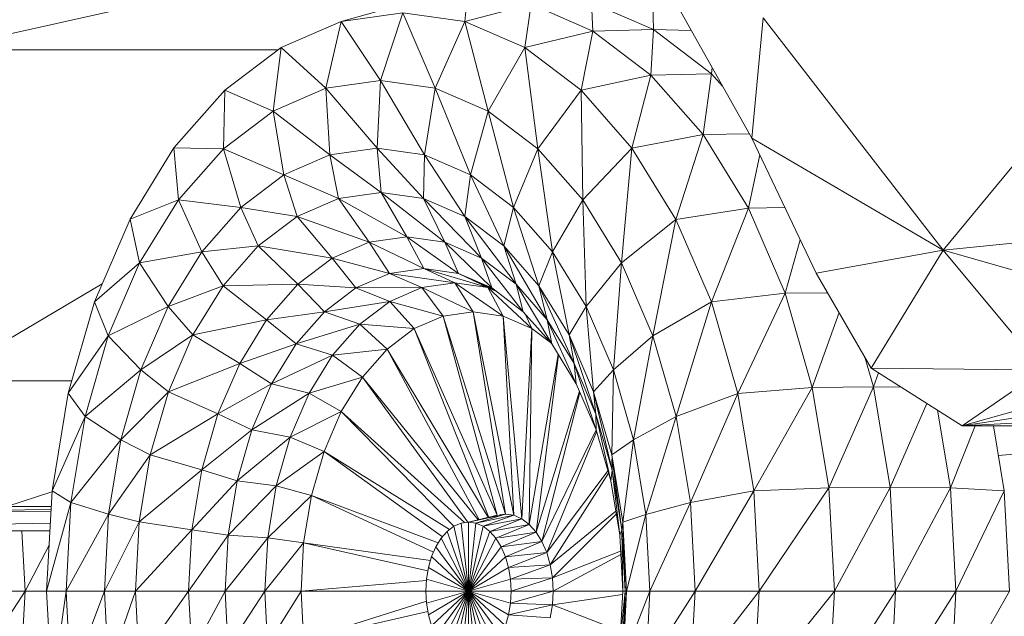
# Model space of a CAD drawing. Units: millimetres. Extents: x 1967 to 151967, y 1061 to 38106.
# Drawn here: x 100732 to 101360, y 2254 to 2635 of the extents above; entities that cross this region are included whole.
import ezdxf

# ---------------------------------------------------------------- set-up
doc = ezdxf.new("R2010")
doc.units = ezdxf.units.MM
doc.layers.add('A-----NPP', color=1, linetype='Continuous', lineweight=9)
doc.layers.add('A-DETLGEM', color=3, linetype='Continuous', lineweight=9)

# ---------------------------------------------------------------- blocks, each defined once
blk = doc.blocks.new('4WD - Totota_Landcruiser _AUS_ - Name-235009-South')
at = {"layer": 'A-----NPP'}
for p, q in [((24352.96, 219.45), (23936.36, 126.59)), ((24394.43, 178.49), (24455.3, 70.24)), ((24394.43, 178.49), (24455.3, 70.24)), ((24272.28, 144.61), (24273.88, 161.4)), ((24233.23, 155.63), (24193.37, 144.62)), ((24272.28, 144.61), (24314.53, 155.62)), ((24310.53, 127.96), (24314.53, 155.62)), ((24353.94, 138.46), (24314.53, 155.62)), ((24392.61, 139.38), (24353.1, 156.59)), ((24353.94, 138.46), (24353.1, 156.59)), ((24392.61, 139.38), (24392.1, 155.62)), ((24577.25, -1.17), (24705.16, 153.28)), ((24155.12, 127.98), (24193.37, 144.62)), ((24183.75, 102.04), (24193.37, 144.62)), ((24193.37, 144.62), (24232.83, 150.22)), ((24193.37, 144.62), (24218.58, 106.98)), ((24232.83, 150.22), (24218.58, 106.98)), ((24272.28, 144.61), (24232.83, 150.22)), ((24232.83, 150.22), (24253.41, 102.03)), ((24272.28, 144.61), (24253.41, 102.03)), ((24287.19, 87.33), (24272.28, 144.61)), ((24310.53, 127.96), (24272.28, 144.61)), ((24462.52, 146.92), (24455.3, 70.24)), ((24462.52, 146.92), (24577.25, -1.17)), ((24310.53, 127.96), (24353.94, 138.46)), ((24346.43, 100.77), (24353.94, 138.46)), ((24392.61, 139.38), (24353.94, 138.46)), ((24390.92, 110.45), (24353.94, 138.46)), ((24392.61, 139.38), (24390.92, 110.45)), ((24429.69, 111.3), (24392.61, 139.38)), ((24392.61, 139.38), (24416.74, 138.81)), ((24153.29, 126.59), (23936.36, 126.59)), ((24155.12, 127.98), (24119.22, 100.8)), ((24155.12, 127.98), (24149.98, 87.34)), ((24155.12, 127.98), (24183.75, 102.04)), ((24287.19, 87.33), (24310.53, 127.96)), ((24318.87, 63.32), (24310.53, 127.96)), ((24346.43, 100.77), (24310.53, 127.96)), ((24429.69, 111.3), (24429.96, 115.3)), ((24183.75, 102.04), (24218.58, 106.98)), ((24216.41, 63.74), (24218.58, 106.98)), ((24246.62, 59.45), (24218.58, 106.98)), ((24253.41, 102.03), (24218.58, 106.98)), ((24346.43, 100.77), (24390.92, 110.45)), ((24378.87, 63.87), (24390.92, 110.45)), ((24429.69, 111.3), (24390.92, 110.45)), ((24424.34, 72.43), (24390.92, 110.45)), ((24429.69, 111.3), (24424.34, 72.43)), ((24429.69, 111.3), (24436.68, 103.34)), ((24119.22, 100.8), (24086.78, 63.91)), ((24119.22, 100.8), (24118.29, 63.35)), ((24119.22, 100.8), (24149.98, 87.34)), ((24149.98, 87.34), (24183.75, 102.04)), ((24186.21, 59.45), (24183.75, 102.04)), ((24183.75, 102.04), (24216.41, 63.74)), ((24246.62, 59.45), (24253.41, 102.03)), ((24275.91, 46.7), (24253.41, 102.03)), ((24287.19, 87.33), (24253.41, 102.03)), ((24318.87, 63.32), (24346.43, 100.77)), ((24347.51, 30.75), (24346.43, 100.77)), ((24346.43, 100.77), (24378.87, 63.87)), ((24118.29, 63.35), (24149.98, 87.34)), ((24156.92, 46.71), (24149.98, 87.34)), ((24186.21, 59.45), (24149.98, 87.34)), ((24275.91, 46.7), (24287.19, 87.33)), ((24303.39, 25.88), (24287.19, 87.33)), ((24287.19, 87.33), (24318.87, 63.32)), ((24378.87, 63.87), (24424.34, 72.43)), ((24424.34, 72.43), (24406.87, 18.38)), ((24424.34, 72.43), (24453.74, 73)), ((24424.34, 72.43), (24453.19, 25.56)), ((24496.43, -15.85), (24455.3, 70.24)), ((24577.25, -1.17), (24455.3, 70.24)), ((24455.3, 70.24), (24496.43, -15.85)), ((24058.77, 18.43), (24086.78, 63.91)), ((24118.29, 63.35), (24086.78, 63.91)), ((24086.78, 63.91), (24089.65, 30.78)), ((24118.29, 63.35), (24089.65, 30.78)), ((24156.92, 46.71), (24118.29, 63.35)), ((24129.43, 25.9), (24118.29, 63.35)), ((24186.21, 59.45), (24216.41, 63.74)), ((24246.04, 31.65), (24216.41, 63.74)), ((24218.85, 35.52), (24216.41, 63.74)), ((24216.41, 63.74), (24246.62, 59.45)), ((24303.39, 25.88), (24318.87, 63.32)), ((24318.87, 63.32), (24328.23, -2.37)), ((24318.87, 63.32), (24347.51, 30.75)), ((24347.51, 30.75), (24378.87, 63.87)), ((24372.23, -9.41), (24378.87, 63.87)), ((24378.87, 63.87), (24406.87, 18.38)), ((24156.92, 46.71), (24186.21, 59.45)), ((24191.66, 31.66), (24186.21, 59.45)), ((24186.21, 59.45), (24218.85, 35.52)), ((24246.04, 31.65), (24246.62, 59.45)), ((24275.91, 46.7), (24246.62, 59.45)), ((24272.4, 20.17), (24246.62, 59.45)), ((24460.35, 59.65), (24453.19, 25.56)), ((24156.92, 46.71), (24129.43, 25.9)), ((24191.66, 31.66), (24156.92, 46.71)), ((24165.29, 20.19), (24156.92, 46.71)), ((24275.91, 46.7), (24272.4, 20.17)), ((24303.39, 25.88), (24275.91, 46.7)), ((24275.91, 46.7), (24297.14, 1.43)), ((24191.66, 31.66), (24165.29, 20.19)), ((24191.66, 31.66), (24218.85, 35.52)), ((24191.66, 31.66), (24235.37, 7.29)), ((24191.66, 31.66), (24211.2, 3.86)), ((24246.04, 31.65), (24218.85, 35.52)), ((24218.85, 35.52), (24235.37, 7.29)), ((24218.85, 35.52), (24259.54, 3.85)), ((24282.98, -6.35), (24246.04, 31.65)), ((24272.4, 20.17), (24246.04, 31.65)), ((24246.04, 31.65), (24259.54, 3.85)), ((24058.77, 18.43), (24089.65, 30.78)), ((24064.92, -9.37), (24089.65, 30.78)), ((24129.43, 25.9), (24089.65, 30.78)), ((24104.59, -2.34), (24089.65, 30.78)), ((24129.43, 25.9), (24104.59, -2.34)), ((24165.29, 20.19), (24129.43, 25.9)), ((24129.43, 25.9), (24140.56, 1.45)), ((24303.39, 25.88), (24297.14, 1.43)), ((24303.39, 25.88), (24319.49, -24)), ((24303.39, 25.88), (24328.23, -2.37)), ((24328.23, -2.37), (24347.51, 30.75)), ((24349.67, -37.2), (24347.51, 30.75)), ((24347.51, 30.75), (24372.23, -9.41)), ((24406.87, 18.38), (24453.19, 25.56)), ((24429.58, -34.31), (24453.19, 25.56)), ((24453.19, 25.56), (24476.46, 25.94)), ((24476.6, -28.73), (24453.19, 25.56)), ((24165.29, 20.19), (24140.56, 1.45)), ((24165.29, 20.19), (24187.76, -6.34)), ((24165.29, 20.19), (24211.2, 3.86)), ((24304.97, -23.01), (24272.4, 20.17)), ((24282.98, -6.35), (24272.4, 20.17)), ((24272.4, 20.17), (24297.14, 1.43)), ((24036.05, -34.26), (24058.77, 18.43)), ((24058.77, 18.43), (24064.92, -9.37)), ((24372.23, -9.41), (24406.87, 18.38)), ((24392.28, -55.93), (24406.87, 18.38)), ((24429.58, -34.31), (24406.87, 18.38)), ((24741.92, 15.34), (24577.25, -1.17)), ((24235.37, 7.29), (24211.2, 3.86)), ((24235.37, 7.29), (24211.2, 3.86)), ((24235.37, 7.29), (24259.54, 3.85)), ((24235.37, 7.29), (24259.54, 3.85)), ((24268.23, -16.05), (24235.37, 7.29)), ((24246.22, -12.92), (24235.37, 7.29)), ((24140.56, 1.45), (24104.59, -2.34)), ((24140.56, 1.45), (24118.2, -23.97)), ((24187.76, -6.34), (24140.56, 1.45)), ((24165.77, -22.99), (24140.56, 1.45)), ((24187.76, -6.34), (24211.2, 3.86)), ((24211.2, 3.86), (24187.76, -6.34)), ((24246.22, -12.92), (24211.2, 3.86)), ((24224.21, -16.04), (24211.2, 3.86)), ((24282.98, -6.35), (24259.54, 3.85)), ((24259.54, 3.85), (24282.98, -6.35)), ((24268.23, -16.05), (24259.54, 3.85)), ((24259.54, 3.85), (24289.57, -25.34)), ((24304.97, -23.01), (24297.14, 1.43)), ((24297.14, 1.43), (24324.85, -45.62)), ((24297.14, 1.43), (24319.49, -24)), ((24476.6, -28.73), (24486.25, 5.44)), ((24104.59, -2.34), (24064.92, -9.37)), ((24104.59, -2.34), (24083.15, -37.17)), ((24104.59, -2.34), (24118.2, -23.97)), ((24319.49, -24), (24328.23, -2.37)), ((24338.79, -55.34), (24328.23, -2.37)), ((24349.67, -37.2), (24328.23, -2.37)), ((24577.25, -1.17), (24496.43, -15.85)), ((24531.45, -76.46), (24577.25, -1.17)), ((24640.96, -77.73), (24577.25, -1.17)), ((24781.05, -59.53), (24577.25, -1.17)), ((24036.05, -34.26), (24064.92, -9.37)), ((24044.87, -55.89), (24064.92, -9.37)), ((24083.15, -37.17), (24064.92, -9.37)), ((24187.76, -6.34), (24165.77, -22.99)), ((24165.77, -22.99), (24187.76, -6.34)), ((24202.86, -25.33), (24187.76, -6.34)), ((24224.21, -16.04), (24187.76, -6.34)), ((24304.97, -23.01), (24282.98, -6.35)), ((24282.98, -6.35), (24304.97, -23.01)), ((24309.6, -40.51), (24282.98, -6.35)), ((24289.57, -25.34), (24282.98, -6.35)), ((24349.67, -37.2), (24372.23, -9.41)), ((24372.23, -9.41), (24367.06, -77.55)), ((24372.23, -9.41), (24392.28, -55.93)), ((24202.86, -25.33), (24224.21, -16.04)), ((24246.22, -12.92), (24224.21, -16.04)), ((24265.84, -22.11), (24224.21, -16.04)), ((24244.81, -25.1), (24224.21, -16.04)), ((24268.23, -16.05), (24246.22, -12.92)), ((24246.22, -12.92), (24265.84, -22.11)), ((24246.22, -12.92), (24286.87, -25.1)), ((24268.23, -16.05), (24286.87, -25.1)), ((24268.23, -16.05), (24289.57, -25.34)), ((24268.23, -16.05), (24291.3, -26.65)), ((24531.45, -76.46), (24496.43, -15.85)), ((24531.45, -76.46), (24496.43, -15.85)), ((24041.04, -22.7), (23936.61, -84.51)), ((24083.15, -37.17), (24118.2, -23.97)), ((24098.9, -55.31), (24118.2, -23.97)), ((24165.77, -22.99), (24118.2, -23.97)), ((24145.89, -45.6), (24118.2, -23.97)), ((24165.77, -22.99), (24145.89, -45.6)), ((24145.89, -45.6), (24165.77, -22.99)), ((24202.86, -25.33), (24165.77, -22.99)), ((24182.84, -40.49), (24165.77, -22.99)), ((24244.81, -25.1), (24202.86, -25.33)), ((24244.81, -25.1), (24224.42, -33.97)), ((24265.84, -22.11), (24244.81, -25.1)), ((24258.53, -43.26), (24244.81, -25.1)), ((24277.58, -40.55), (24244.81, -25.1)), ((24296.64, -43.26), (24265.84, -22.11)), ((24277.58, -40.55), (24265.84, -22.11)), ((24265.84, -22.11), (24286.87, -25.1)), ((24296.64, -43.26), (24286.87, -25.1)), ((24286.87, -25.1), (24315.12, -51.31)), ((24286.87, -25.1), (24292.5, -27.56)), ((24304.97, -23.01), (24324.85, -45.62)), ((24304.97, -23.01), (24324.85, -45.62)), ((24327.7, -61.09), (24304.97, -23.01)), ((24309.6, -40.51), (24304.97, -23.01)), ((24342, -73.49), (24319.49, -24)), ((24324.85, -45.62), (24319.49, -24)), ((24319.49, -24), (24338.79, -55.34)), ((24202.86, -25.33), (24182.84, -40.49)), ((24224.42, -33.97), (24202.86, -25.33)), ((24309.6, -40.51), (24289.57, -25.34)), ((24429.58, -34.31), (24476.6, -28.73)), ((24446.32, -92.61), (24476.6, -28.73)), ((24476.6, -28.73), (24503.67, -28.38)), ((24493.84, -88.79), (24476.6, -28.73)), ((24019.31, -92.56), (24036.05, -34.26)), ((24044.87, -55.89), (24036.05, -34.26)), ((24044.87, -55.89), (24083.15, -37.17)), ((24065.75, -77.51), (24083.15, -37.17)), ((24083.15, -37.17), (24098.9, -55.31)), ((24224.42, -33.97), (24182.84, -40.49)), ((24224.42, -33.97), (24205.28, -48.45)), ((24240.05, -51.3), (24224.42, -33.97)), ((24258.53, -43.26), (24224.42, -33.97)), ((24338.79, -55.34), (24349.67, -37.2)), ((24349.67, -37.2), (24354.45, -91.66)), ((24349.67, -37.2), (24367.06, -77.55)), ((24392.28, -55.93), (24429.58, -34.31)), ((24407.06, -107.4), (24429.58, -34.31)), ((24446.32, -92.61), (24429.58, -34.31)), ((24145.89, -45.6), (24182.84, -40.49)), ((24164.74, -61.07), (24182.84, -40.49)), ((24182.84, -40.49), (24205.28, -48.45)), ((24240.05, -51.3), (24258.53, -43.26)), ((24258.53, -43.26), (24277.58, -40.55)), ((24292.98, -170.29), (24258.53, -43.26)), ((24258.53, -43.26), (24298.24, -169.54)), ((24296.64, -43.26), (24277.58, -40.55)), ((24277.58, -40.55), (24298.24, -169.54)), ((24277.58, -40.55), (24303.51, -170.29)), ((24296.64, -43.26), (24303.51, -170.29)), ((24296.64, -43.26), (24308.62, -172.52)), ((24296.64, -43.26), (24315.12, -51.31)), ((24327.7, -61.09), (24309.6, -40.51)), ((24315.12, -51.31), (24310.88, -41.96)), ((24493.84, -88.79), (24510.98, -41.04)), ((24145.89, -45.6), (24098.9, -55.31)), ((24145.89, -45.6), (24128.73, -73.46)), ((24128.73, -73.46), (24145.89, -45.6)), ((24164.74, -61.07), (24145.89, -45.6)), ((24164.74, -61.07), (24205.28, -48.45)), ((24187.99, -68.12), (24205.28, -48.45)), ((24240.05, -51.3), (24205.28, -48.45)), ((24222.71, -64.43), (24205.28, -48.45)), ((24342, -73.49), (24324.85, -45.62)), ((24342, -73.49), (24324.85, -45.62)), ((24343.32, -86.47), (24324.85, -45.62)), ((24327.7, -61.09), (24324.85, -45.62)), ((24044.87, -55.89), (24019.31, -92.56)), ((24044.87, -55.89), (24030.09, -107.35)), ((24065.75, -77.51), (24044.87, -55.89)), ((24065.75, -77.51), (24098.9, -55.31)), ((24083.24, -91.63), (24098.9, -55.31)), ((24128.73, -73.46), (24098.9, -55.31)), ((24240.05, -51.3), (24222.71, -64.43)), ((24292.98, -170.29), (24240.05, -51.3)), ((24287.61, -171.86), (24240.05, -51.3)), ((24308.62, -172.52), (24315.12, -51.31)), ((24313.41, -176.15), (24315.12, -51.31)), ((24327.7, -60.83), (24315.12, -51.31)), ((24342, -73.49), (24338.79, -55.34)), ((24338.79, -55.34), (24354.45, -91.66)), ((24338.79, -55.34), (24355.92, -105.77)), ((24392.28, -55.93), (24367.06, -77.55)), ((24379.88, -122.19), (24392.28, -55.93)), ((24407.06, -107.4), (24392.28, -55.93)), ((24164.74, -61.07), (24128.73, -73.46)), ((24149.11, -86.45), (24164.74, -61.07)), ((24187.99, -68.12), (24164.74, -61.07)), ((24343.32, -86.47), (24327.7, -61.09)), ((24589.52, -113.26), (24781.05, -59.53)), ((24187.99, -68.12), (24149.11, -86.45)), ((24187.99, -68.12), (24173.06, -92.36)), ((24187.99, -68.12), (24222.71, -64.43)), ((24187.99, -68.12), (24207.04, -82.25)), ((24207.04, -82.25), (24222.71, -64.43)), ((24287.49, -171.88), (24222.71, -64.43)), ((24281.48, -173.19), (24222.71, -64.43)), ((24331.87, -67.87), (24313.41, -176.15)), ((24317.74, -181.07), (24332, -68.08)), ((24083.24, -91.63), (24128.73, -73.46)), ((24128.73, -73.46), (24114.81, -105.74)), ((24114.81, -105.74), (24128.73, -73.46)), ((24149.11, -86.45), (24128.73, -73.46)), ((24342, -73.49), (24355.92, -105.77)), ((24342, -73.49), (24355.92, -105.77)), ((24343.32, -86.47), (24342, -73.49)), ((24355.99, -115.87), (24342, -73.49)), ((24532.87, -88.46), (24527.43, -69.51)), ((24065.75, -77.51), (24030.09, -107.35)), ((24052.94, -122.14), (24065.75, -77.51)), ((24083.24, -91.63), (24065.75, -77.51)), ((24354.45, -91.66), (24367.06, -77.55)), ((24365.98, -131.84), (24367.06, -77.55)), ((24379.88, -122.19), (24367.06, -77.55)), ((24589.52, -113.26), (24531.45, -76.46)), ((24531.45, -76.46), (24640.96, -77.73)), ((24589.52, -113.26), (24531.45, -76.46)), ((24532.87, -88.46), (24536.1, -79.4)), ((24589.52, -113.26), (24640.96, -77.73)), ((24589.52, -113.26), (24801.27, -81.44)), ((24589.52, -113.26), (24801.27, -81.44)), ((25185.84, -81.57), (24589.52, -113.26)), ((24021.62, -84.51), (23936.61, -84.51)), ((24149.11, -86.45), (24114.81, -105.74)), ((24149.11, -86.45), (24136.43, -115.85)), ((24173.06, -92.36), (24149.11, -86.45)), ((24173.06, -92.36), (24207.04, -82.25)), ((24193.51, -104.21), (24207.04, -82.25)), ((24280.81, -173.34), (24207.04, -82.25)), ((24274.12, -174.68), (24207.04, -82.25)), ((24343.32, -86.47), (24355.99, -115.87)), ((24019.31, -92.56), (24009.06, -154.69)), ((24030.09, -107.35), (24019.31, -92.56)), ((24083.24, -91.63), (24052.94, -122.14)), ((24083.24, -91.63), (24071.7, -131.8)), ((24083.24, -91.63), (24114.81, -105.74)), ((24173.06, -92.36), (24136.43, -115.85)), ((24160.95, -120.44), (24173.06, -92.36)), ((24173.06, -92.36), (24193.51, -104.21)), ((24317.74, -181.07), (24345.37, -91.23)), ((24321.48, -187.14), (24345.67, -91.93)), ((24366.17, -141.49), (24354.45, -91.66)), ((24365.98, -131.84), (24354.45, -91.66)), ((24354.45, -91.66), (24355.92, -105.77)), ((24446.32, -92.61), (24407.06, -107.4)), ((24446.32, -92.61), (24416.11, -162.25)), ((24446.32, -92.61), (24493.84, -88.79)), ((24456.56, -154.75), (24446.32, -92.61)), ((24456.56, -154.75), (24493.84, -88.79)), ((24532.87, -88.46), (24493.84, -88.79)), ((24493.84, -88.79), (24504.4, -152.81)), ((24532.87, -88.46), (24504.4, -152.81)), ((24543.46, -152.64), (24532.87, -88.46)), ((24532.87, -88.46), (24550.62, -88.61)), ((24543.46, -152.64), (24566.95, -98.96)), ((24071.7, -131.8), (24114.81, -105.74)), ((24104.56, -141.46), (24114.81, -105.74)), ((24114.81, -105.74), (24104.56, -141.46)), ((24136.43, -115.85), (24114.81, -105.74)), ((24160.95, -120.44), (24193.51, -104.21)), ((24182.54, -129.67), (24193.51, -104.21)), ((24193.51, -104.21), (24272.07, -175.04)), ((24193.51, -104.21), (24265.38, -177.34)), ((24366.17, -141.49), (24355.92, -105.77)), ((24355.92, -105.77), (24366.17, -141.49)), ((24355.99, -115.87), (24355.92, -105.77)), ((24355.92, -105.77), (24365.33, -148.4)), ((24573.8, -103.3), (24581.96, -152.81)), ((24030.09, -107.35), (24009.06, -154.69)), ((24030.09, -107.35), (24021.03, -162.2)), ((24052.94, -122.14), (24030.09, -107.35)), ((24379.88, -122.19), (24407.06, -107.4)), ((24387.72, -169.76), (24407.06, -107.4)), ((24407.06, -107.4), (24416.11, -162.25)), ((24136.43, -115.85), (24104.56, -141.46)), ((24136.43, -115.85), (24127.09, -148.37)), ((24160.95, -120.44), (24136.43, -115.85)), ((24321.48, -187.14), (24356.02, -115.87)), ((24356.35, -117.09), (24324.51, -194.18)), ((24355.99, -115.87), (24365.33, -148.4)), ((24581.96, -152.81), (24597.75, -113.26)), ((24847.87, -113.26), (24589.52, -113.26)), ((24616.24, -154.75), (24609.4, -113.26)), ((24847.87, -113.26), (24612.51, -132.12)), ((24052.94, -122.14), (24021.03, -162.2)), ((24052.94, -122.14), (24045.08, -169.72)), ((24071.7, -131.8), (24052.94, -122.14)), ((24160.95, -120.44), (24127.09, -148.37)), ((24152.03, -151.52), (24160.95, -120.44)), ((24182.54, -129.67), (24160.95, -120.44)), ((24379.88, -122.19), (24365.98, -131.84)), ((24379.88, -122.19), (24373.04, -174.66)), ((24387.72, -169.76), (24379.88, -122.19)), ((24071.7, -131.8), (24045.08, -169.72)), ((24071.7, -131.8), (24064.64, -174.62)), ((24071.7, -131.8), (24104.56, -141.46)), ((24182.54, -129.67), (24152.03, -151.52)), ((24182.54, -129.67), (24174.45, -157.82)), ((24182.54, -129.67), (24257.97, -184.07)), ((24182.54, -129.67), (24262.58, -179.41)), ((24365.98, -131.84), (24373.04, -174.66)), ((24366.17, -141.49), (24366.03, -134.43)), ((24372.45, -179.56), (24366.33, -134.43)), ((24064.64, -174.62), (24104.56, -141.46)), ((24104.56, -141.46), (24098.27, -179.53)), ((24104.56, -141.46), (24098.27, -179.53)), ((24127.09, -148.37), (24104.56, -141.46)), ((24363.48, -141.95), (24324.51, -194.18)), ((24363.9, -143.43), (24326.75, -201.96)), ((24365.33, -148.4), (24366.17, -141.49)), ((24372.45, -179.56), (24366.17, -141.49)), ((24366.17, -141.49), (24372.45, -179.56)), ((24366.17, -141.49), (24371.05, -183.07)), ((24127.09, -148.37), (24098.27, -179.53)), ((24121.37, -183.04), (24127.09, -148.37)), ((24152.03, -151.52), (24127.09, -148.37)), ((24365.33, -148.4), (24371.05, -183.07)), ((24009.02, -155.44), (23980.31, -164.64)), ((24005.6, -218.81), (24009.06, -154.69)), ((24021.03, -162.2), (24009.06, -154.69)), ((24152.03, -151.52), (24121.37, -183.04)), ((24152.03, -151.52), (24146.57, -184.63)), ((24174.45, -157.82), (24152.03, -151.52)), ((24456.56, -154.75), (24416.11, -162.25)), ((24419.15, -218.83), (24456.56, -154.75)), ((24456.56, -154.75), (24504.4, -152.81)), ((24456.56, -154.75), (24460.01, -218.83)), ((24504.4, -152.81), (24460.01, -218.83)), ((24543.46, -152.64), (24504.4, -152.81)), ((24504.4, -152.81), (24507.95, -218.83)), ((24543.46, -152.64), (24507.95, -218.83)), ((24543.46, -152.64), (24581.96, -152.81)), ((24543.46, -152.64), (24547.02, -218.83)), ((24581.96, -152.81), (24547.02, -218.83)), ((24581.96, -152.81), (24585.52, -218.83)), ((24581.96, -152.81), (24616.24, -154.75)), ((24585.52, -218.83), (24616.24, -154.75)), ((24616.24, -154.75), (24619.69, -218.83)), ((24021.03, -162.2), (24005.6, -218.81)), ((24021.03, -162.2), (24017.98, -218.81)), ((24021.03, -162.2), (24045.08, -169.72)), ((24174.45, -157.82), (24146.57, -184.63)), ((24174.45, -157.82), (24169.5, -187.84)), ((24252.31, -193.88), (24174.45, -157.82)), ((24174.45, -157.82), (24255.32, -187.97)), ((24387.72, -169.76), (24416.11, -162.25)), ((24390.36, -218.82), (24416.11, -162.25)), ((24419.15, -218.83), (24416.11, -162.25)), ((24008.41, -166.64), (23713.37, -169.62)), ((24008.35, -167.93), (23713.37, -169.62)), ((24008.52, -164.64), (23980.31, -164.64)), ((24368.53, -167.8), (24326.75, -201.96)), ((24007.94, -175.43), (23752.28, -180.22)), ((24017.98, -218.81), (24045.08, -169.72)), ((24042.44, -218.81), (24045.08, -169.72)), ((24064.64, -174.62), (24042.44, -218.81)), ((24064.64, -174.62), (24045.08, -169.72)), ((24064.64, -174.62), (24062.25, -218.81)), ((24064.64, -174.62), (24098.27, -179.53)), ((24265.32, -177.34), (24269.89, -175.35)), ((24269.89, -175.35), (24274.61, -174.68)), ((24274.65, -218.81), (24269.89, -175.35)), ((24298.24, -169.54), (24274.61, -174.68)), ((24292.98, -170.29), (24274.61, -174.68)), ((24274.65, -218.81), (24274.61, -174.68)), ((24279.32, -175.36), (24274.61, -174.68)), ((24274.65, -218.81), (24279.32, -175.36)), ((24298.24, -169.54), (24279.32, -175.36)), ((24279.32, -175.36), (24303.51, -170.29)), ((24283.9, -177.35), (24279.32, -175.36)), ((24283.9, -177.35), (24303.51, -170.29)), ((24283.9, -177.35), (24308.62, -172.52)), ((24288.19, -180.6), (24308.62, -172.52)), ((24294.35, -170.1), (24298.24, -169.54)), ((24298.24, -169.54), (24303.51, -170.29)), ((24303.51, -170.29), (24308.62, -172.52)), ((24313.41, -176.15), (24308.62, -172.52)), ((24328.11, -210.26), (24368.84, -169.68)), ((24372.45, -179.56), (24373.04, -174.66)), ((24387.72, -169.76), (24373.04, -174.66)), ((24374.56, -218.82), (24373.04, -174.66)), ((24375.42, -218.82), (24373.04, -174.66)), ((24375.42, -218.82), (24387.72, -169.76)), ((24390.36, -218.82), (24387.72, -169.76)), ((24007.68, -180.22), (23752.28, -180.22)), ((23991.9, -218.83), (23989.82, -180.22)), ((24062.25, -218.81), (24098.27, -179.53)), ((24098.27, -179.53), (24096.16, -218.81)), ((24096.16, -218.81), (24098.27, -179.53)), ((24121.37, -183.04), (24098.27, -179.53)), ((24261.02, -180.59), (24257.14, -185.01)), ((24261.02, -180.59), (24265.32, -177.34)), ((24274.65, -218.81), (24261.02, -180.59)), ((24274.65, -218.81), (24265.32, -177.34)), ((24274.65, -218.81), (24283.9, -177.35)), ((24274.65, -218.81), (24288.19, -180.6)), ((24283.9, -177.35), (24288.19, -180.6)), ((24288.19, -180.6), (24313.41, -176.15)), ((24288.19, -180.6), (24292.07, -185.01)), ((24292.07, -185.01), (24313.41, -176.15)), ((24294.35, -184.66), (24317.74, -181.07)), ((24295.42, -190.45), (24317.74, -181.07)), ((24317.74, -181.07), (24313.41, -176.15)), ((24317.74, -181.07), (24321.48, -187.14)), ((24371.05, -183.07), (24372.45, -179.56)), ((24374.56, -218.82), (24372.45, -179.56)), ((24372.45, -179.56), (24374.56, -218.82)), ((24372.97, -218.82), (24372.45, -179.56)), ((24121.37, -183.04), (24096.16, -218.81)), ((24119.45, -218.81), (24121.37, -183.04)), ((24119.45, -218.81), (24146.57, -184.63)), ((24146.57, -184.63), (24121.37, -183.04)), ((24144.72, -218.81), (24146.57, -184.63)), ((24144.72, -218.81), (24169.5, -187.84)), ((24169.5, -187.84), (24146.57, -184.63)), ((24169.5, -187.84), (24167.83, -218.81)), ((24248.73, -205.8), (24169.5, -187.84)), ((24250.37, -199.23), (24169.5, -187.84)), ((24257.14, -185.01), (24253.79, -190.44)), ((24274.65, -218.81), (24257.14, -185.01)), ((24274.65, -218.81), (24292.07, -185.01)), ((24295.42, -190.45), (24292.07, -185.01)), ((24295.42, -190.45), (24321.48, -187.14)), ((24321.48, -187.14), (24298.13, -196.75)), ((24321.48, -187.14), (24324.51, -194.18)), ((24372.97, -218.82), (24371.05, -183.07)), ((23991.9, -218.83), (24007.19, -189.41)), ((24251.08, -196.74), (24253.79, -190.44)), ((24274.65, -218.81), (24253.79, -190.44)), ((24274.65, -218.81), (24295.42, -190.45)), ((24295.42, -190.45), (24298.13, -196.75)), ((24298.13, -196.75), (24324.51, -194.18)), ((24300.13, -203.72), (24324.51, -194.18)), ((24324.51, -194.18), (24326.75, -201.96)), ((24328.11, -210.26), (24371.6, -193.33)), ((24249.08, -203.71), (24251.08, -196.74)), ((24274.65, -218.81), (24251.08, -196.74)), ((24274.65, -218.81), (24298.13, -196.75)), ((24298.13, -196.75), (24300.13, -203.72)), ((24328.57, -218.81), (24371.71, -195.42)), ((24249.08, -203.71), (24247.85, -211.14)), ((24274.65, -218.81), (24249.08, -203.71)), ((24274.65, -218.81), (24300.13, -203.72)), ((24300.13, -203.72), (24326.75, -201.96)), ((24301.36, -211.15), (24300.13, -203.72)), ((24301.36, -211.15), (24326.75, -201.96)), ((24328.11, -210.26), (24326.75, -201.96)), ((24247.8, -212), (24167.83, -218.81)), ((24247.85, -211.14), (24247.44, -218.81)), ((24274.65, -218.81), (24247.85, -211.14)), ((24274.65, -218.81), (24301.36, -211.15)), ((24328.11, -210.26), (24301.36, -211.15)), ((24301.77, -218.81), (24301.36, -211.15)), ((24301.77, -218.81), (24328.11, -210.26)), ((24328.57, -218.81), (24328.11, -210.26)), ((23948.63, -284.85), (23991.9, -218.83)), ((23952.19, -218.83), (23991.9, -218.83)), ((23991.9, -218.83), (23988.33, -285.02)), ((23991.9, -218.83), (24005.6, -218.83)), ((24009.05, -282.89), (24005.6, -218.81)), ((24017.98, -218.81), (24005.6, -218.81)), ((24009.05, -282.89), (24017.98, -218.81)), ((24021.03, -275.38), (24017.98, -218.81)), ((24017.98, -218.81), (24042.44, -218.81)), ((24021.03, -275.38), (24042.44, -218.81)), ((24045.08, -267.87), (24042.44, -218.81)), ((24062.25, -218.81), (24042.44, -218.81)), ((24045.08, -267.87), (24062.25, -218.81)), ((24064.63, -262.97), (24062.25, -218.81)), ((24062.25, -218.81), (24096.16, -218.81)), ((24064.63, -262.97), (24096.16, -218.81)), ((24096.16, -218.81), (24098.27, -258.07)), ((24098.27, -258.07), (24096.16, -218.81)), ((24119.45, -218.81), (24096.16, -218.81)), ((24119.45, -218.81), (24098.27, -258.07)), ((24144.72, -218.81), (24119.45, -218.81)), ((24121.37, -254.56), (24119.45, -218.81)), ((24144.72, -218.81), (24121.37, -254.56)), ((24144.72, -218.81), (24146.56, -252.96)), ((24144.72, -218.81), (24167.83, -218.81)), ((24146.56, -252.96), (24167.83, -218.81)), ((24247.44, -218.81), (24167.83, -218.81)), ((24167.83, -218.81), (24169.49, -249.76)), ((24247.85, -226.47), (24247.44, -218.81)), ((24274.65, -218.81), (24247.44, -218.81)), ((24274.65, -218.81), (24247.85, -226.47)), ((24274.65, -218.81), (24249.08, -233.9)), ((24274.65, -218.81), (24251.08, -240.87)), ((24274.65, -218.81), (24253.79, -247.17)), ((24274.65, -218.81), (24257.14, -252.61)), ((24274.65, -218.81), (24261.02, -257.02)), ((24274.65, -218.81), (24265.31, -260.27)), ((24274.65, -218.81), (24269.89, -262.26)), ((24274.65, -218.81), (24274.6, -262.93)), ((24274.65, -218.81), (24292.07, -252.61)), ((24274.65, -218.81), (24295.41, -247.17)), ((24274.65, -218.81), (24301.77, -218.81)), ((24274.65, -218.81), (24301.36, -226.47)), ((24274.65, -218.81), (24288.19, -257.02)), ((24274.65, -218.81), (24279.32, -262.26)), ((24274.65, -218.81), (24283.89, -260.27)), ((24274.65, -218.81), (24298.13, -240.87)), ((24274.65, -218.81), (24300.13, -233.9)), ((24301.77, -218.81), (24301.36, -226.47)), ((24301.36, -226.47), (24328.57, -218.81)), ((24301.77, -218.81), (24328.57, -218.81)), ((24328.57, -218.81), (24328.11, -227.37)), ((24328.57, -218.81), (24372.97, -218.82)), ((24371.05, -254.57), (24372.97, -218.82)), ((24371.05, -254.57), (24374.56, -218.82)), ((24372.45, -258.08), (24374.56, -218.82)), ((24372.45, -258.08), (24375.42, -218.82)), ((24372.45, -258.08), (24374.56, -218.82)), ((24372.97, -218.82), (24374.56, -218.82)), ((24375.42, -218.82), (24373.04, -262.98)), ((24373.04, -262.98), (24390.36, -218.82)), ((24374.56, -218.82), (24375.42, -218.82)), ((24375.42, -218.82), (24390.36, -218.82)), ((24387.72, -267.89), (24390.36, -218.82)), ((24387.72, -267.89), (24419.15, -218.83)), ((24390.36, -218.82), (24419.15, -218.83)), ((24419.15, -218.83), (24416.1, -275.4)), ((24416.1, -275.4), (24460.01, -218.83)), ((24419.15, -218.83), (24460.01, -218.83)), ((24456.56, -282.91), (24460.01, -218.83)), ((24456.56, -282.91), (24507.95, -218.83)), ((24460.01, -218.83), (24507.95, -218.83)), ((24507.95, -218.83), (24504.39, -284.85)), ((24504.39, -284.85), (24547.02, -218.83)), ((24507.95, -218.83), (24547.02, -218.83)), ((24543.45, -285.02), (24547.02, -218.83)), ((24543.45, -285.02), (24585.52, -218.83)), ((24547.02, -218.83), (24585.52, -218.83)), ((24585.52, -218.83), (24581.96, -284.85)), ((24581.96, -284.85), (24619.69, -218.83)), ((24585.52, -218.83), (24619.69, -218.83)), ((24247.78, -225.14), (24169.49, -249.76)), ((24372.86, -220.91), (24328.11, -227.37)), ((24248.73, -231.81), (24169.49, -249.76)), ((24247.85, -226.47), (24249.08, -233.9)), ((24301.36, -226.47), (24300.13, -233.9)), ((24328.11, -227.37), (24300.13, -233.9)), ((24301.36, -226.47), (24328.11, -227.37)), ((24328.11, -227.37), (24326.74, -235.66)), ((24371.6, -244.3), (24328.11, -227.37)), ((24249.08, -233.9), (24251.08, -240.87)), ((24298.13, -240.87), (24300.13, -233.9)), ((24326.74, -235.66), (24300.13, -233.9))]:
    blk.add_line(p, q, dxfattribs=at)
blk = doc.blocks.new('4WD - Totota_Landcruiser _AUS_ - Name-235010-South')
blk.add_blockref('4WD - Totota_Landcruiser _AUS_ - Name-235009-South', (0, 0))
blk = doc.blocks.new('4WD - Totota_Landcruiser _AUS_ - Totota_Landcruiserr14_dwg-235008-South')
blk.add_blockref('4WD - Totota_Landcruiser _AUS_ - Name-235010-South', (0, 0))
blk = doc.blocks.new('4WD - Totota_Landcruiser _AUS_ - 4WD - Totota_Landcruiser _AUS_-237187-South')
blk.add_blockref('4WD - Totota_Landcruiser _AUS_ - Totota_Landcruiserr14_dwg-235008-South', (0, 0))

msp = doc.modelspace()

# ---------------------------------------------------------------- block references
at = {"layer": 'A-DETLGEM'}
msp.add_blockref('4WD - Totota_Landcruiser _AUS_ - 4WD - Totota_Landcruiser _AUS_-237187-South', (76743.33, 2489.17), dxfattribs=at)

doc.saveas('drawing.dxf')
